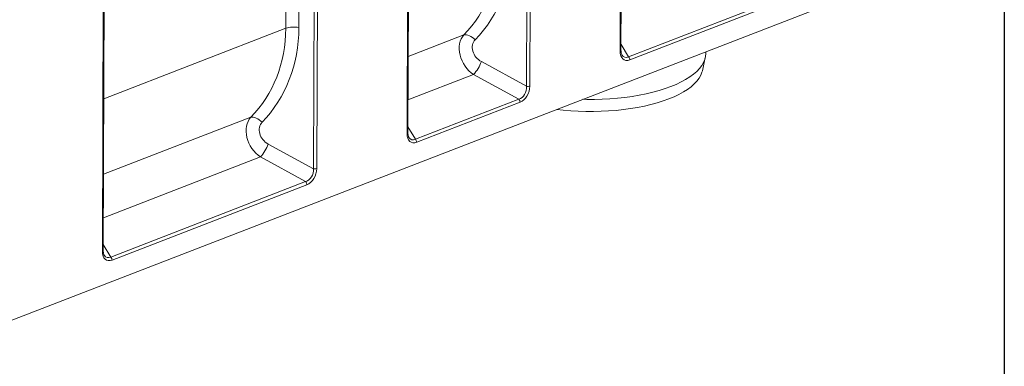
# Model space of a CAD drawing. Units: millimetres. Extents: x 40 to 2263, y 6 to 1455.
# Drawn here: x 1588 to 2075, y 374 to 546 of the extents above; entities that cross this region are included whole.
import ezdxf

# ---------------------------------------------------------------- set-up
doc = ezdxf.new("R2010")
doc.units = ezdxf.units.MM
doc.header["$LTSCALE"] = 5
doc.layers.add('FORMAT', color=7, linetype='Continuous')

msp = doc.modelspace()

# ---------------------------------------------------------------- linework, layer by layer
at = {"color": 7, "linetype": 'Continuous', "lineweight": 15}
for p, q in [((1884.864, 530.346), (1885.442, 684.082)), ((1885.296, 530.754), (1885.872, 683.628)), ((1838.554, 512.969), (1839.126, 664.824)), ((1840.75, 666.805), (1840.172, 513.069)), ((1779.399, 489.574), (1779.977, 643.311)), ((1779.831, 489.982), (1780.406, 642.856)), ((1733.089, 472.197), (1733.661, 624.052)), ((1735.285, 626.033), (1734.707, 472.297)), ((1719.402, 541.629), (1719.706, 622.521)), ((1726.177, 622.921), (1725.872, 542.029)), ((1628.624, 431.286), (1629.203, 585.023)), ((1547.595, 383.268), (2058.026, 580.596)), ((1629.057, 431.694), (1629.632, 584.569)), ((1889.001, 527.558), (1985.461, 564.849)), ((1986.112, 563.347), (1889.652, 526.056)), ((1629.34, 506.812), (1719.402, 541.629)), ((1779.973, 527.729), (1807.525, 538.38)), ((1885.307, 533.7), (1889.001, 527.558)), ((1925.569, 520.66), (1927.016, 527.149)), ((1927.243, 529.15), (1927.246, 530.037)), ((1816.189, 525.168), (1838.554, 512.969)), ((1812.322, 518.76), (1779.892, 506.223)), ((1834.687, 506.561), (1812.322, 518.76)), ((1783.536, 486.786), (1834.687, 506.561)), ((1835.338, 505.059), (1784.186, 485.284)), ((1629.199, 469.441), (1702.06, 497.608)), ((1779.842, 492.928), (1783.536, 486.786)), ((1710.724, 484.396), (1733.089, 472.197)), ((1706.857, 477.988), (1629.118, 447.935)), ((1729.222, 465.789), (1706.857, 477.988)), ((1632.761, 428.498), (1729.222, 465.789)), ((1729.873, 464.287), (1633.412, 426.996)), ((1629.068, 434.64), (1632.761, 428.498))]:
    msp.add_line(p, q, dxfattribs=at)
at = {"color": 7, "linetype": 'Continuous', "lineweight": 15, "flags": 128}
for points in [[(1807.525, 538.38), (1808.126, 538.461), (1808.793, 538.421), (1809.509, 538.262), (1810.255, 537.988), (1811.012, 537.605), (1811.761, 537.125), (1812.48, 536.56), (1813.152, 535.924)], [(1884.864, 530.346), (1885.008, 530.411), (1885.126, 530.484), (1885.214, 530.564), (1885.271, 530.648), (1885.295, 530.735), (1885.296, 530.754)], [(1909.947, 512.832), (1912.594, 513.926), (1915.051, 515.089), (1917.307, 516.317), (1919.352, 517.602), (1921.177, 518.94), (1922.775, 520.325), (1924.137, 521.75), (1925.257, 523.209), (1926.131, 524.695), (1926.755, 526.203), (1927.126, 527.724), (1927.243, 529.15)], [(1925.569, 520.66), (1925.365, 519.896), (1924.776, 518.409), (1923.936, 516.942), (1922.852, 515.502), (1921.526, 514.095), (1919.965, 512.728), (1918.177, 511.407), (1916.17, 510.138), (1913.952, 508.927), (1911.534, 507.779), (1908.926, 506.7)], [(1866.444, 506.532), (1868.36, 506.49), (1872.179, 506.482), (1875.989, 506.577), (1879.772, 506.773), (1883.512, 507.071), (1887.192, 507.467), (1890.796, 507.962), (1894.307, 508.553), (1897.711, 509.236), (1900.991, 510.009), (1904.133, 510.869), (1907.123, 511.811), (1909.947, 512.832)], [(1908.926, 506.7), (1906.142, 505.695), (1903.193, 504.768), (1900.093, 503.923), (1896.855, 503.164), (1893.496, 502.495), (1890.03, 501.919), (1886.473, 501.438), (1882.841, 501.055), (1879.15, 500.771), (1875.419, 500.587), (1871.662, 500.505), (1867.899, 500.525), (1864.146, 500.647), (1860.419, 500.869), (1856.737, 501.192), (1853.571, 501.555)], [(1702.06, 497.608), (1702.66, 497.689), (1703.327, 497.649), (1704.044, 497.49), (1704.79, 497.216), (1705.547, 496.834), (1706.296, 496.354), (1707.015, 495.788), (1707.687, 495.152)], [(1779.831, 489.982), (1779.83, 489.963), (1779.806, 489.876), (1779.749, 489.792), (1779.66, 489.712), (1779.543, 489.639), (1779.399, 489.574)], [(1628.624, 431.286), (1628.769, 431.351), (1628.886, 431.425), (1628.975, 431.504), (1629.032, 431.588), (1629.056, 431.675), (1629.057, 431.694)]]:
    msp.add_lwpolyline(points, dxfattribs=at)
at = {"color": 7, "linetype": 'Continuous', "lineweight": 15}
for centre, radius, start, end in [((1723.386, 529.708), 12.569, 78.59254, 108.48201), ((1887.564, 526.043), 2.088, 0.34493, 46.5113), ((1798.24, 531.63), 19.076, 317.57519, 340.20106), ((1839.176, 516.049), 3.142, 258.59254, 288.48201), ((1833.25, 505.046), 2.088, 0.34493, 46.5113), ((1692.775, 490.858), 19.076, 317.57519, 340.20106), ((1782.099, 485.272), 2.088, 0.34493, 46.5113), ((1733.711, 475.277), 3.142, 258.59254, 288.48201), ((1727.785, 464.274), 2.088, 0.34493, 46.5113), ((1631.325, 426.984), 2.088, 0.34493, 46.5113)]:
    msp.add_arc(centre, radius, start, end, dxfattribs=at)
for centre, major_axis, ratio, start_param, end_param in [((1742.614, 597.712), (68.86, -54.856), 0.8200926, 6.20053, 6.8583516), ((1745.1, 599.765), (69.86, -61.886), 0.8170289, 6.2482671, 6.9060886), ((1637.149, 556.94), (68.86, -54.856), 0.8200926, 6.20053, 6.8583516), ((1639.635, 558.993), (69.86, -61.886), 0.8170289, 6.2482671, 6.9060886), ((1816.067, 528.804), (-6.914, 10.96), 0.7604158, 0.2163702, 2.0959222), ((1818.553, 530.857), (5.544, -4.912), 0.8170289, 3.1066744, 4.9862264), ((1890.315, 533.267), (3.404, 7.236), 0.5884299, 2.2404186, 3.6939687), ((1889.319, 533.68), (2.302, 6.312), 0.5473744, 2.7250903, 3.6525462), ((1833.73, 512.19), (0.808, 5.774), 0.826441, 3.5082731, 4.9618232), ((1834.727, 511.777), (2.225, 6.849), 0.7256931, 3.674956, 5.1285061), ((1710.602, 488.032), (-6.914, 10.96), 0.7604158, 0.2163702, 2.0959222), ((1713.088, 490.086), (5.544, -4.912), 0.8170289, 3.1066744, 4.9862264), ((1784.85, 492.495), (3.404, 7.236), 0.5884299, 2.2404186, 3.6939687), ((1783.854, 492.909), (2.302, 6.312), 0.5473744, 2.7250903, 3.6525462), ((1728.265, 471.419), (0.808, 5.774), 0.826441, 3.5082731, 4.9618232), ((1729.261, 471.005), (2.225, 6.849), 0.7256931, 3.674956, 5.1285061), ((1634.076, 434.207), (3.404, 7.236), 0.5884299, 2.2404186, 3.6939687), ((1633.08, 434.621), (2.302, 6.312), 0.5473744, 2.7250903, 3.6525462)]:
    msp.add_ellipse(centre, major_axis=major_axis, ratio=ratio, start_param=start_param, end_param=end_param, dxfattribs=at)
for points in [[(1885.853, 528.388), (1885.792, 528.481), (1885.622, 528.74), (1885.419, 529.379), (1885.307, 530.105), (1885.299, 530.589), (1885.296, 530.754)], [(1780.387, 487.616), (1780.327, 487.709), (1780.157, 487.968), (1779.954, 488.607), (1779.842, 489.334), (1779.834, 489.818), (1779.831, 489.982)], [(1629.613, 429.328), (1629.552, 429.421), (1629.383, 429.68), (1629.18, 430.319), (1629.068, 431.046), (1629.06, 431.53), (1629.057, 431.694)]]:
    msp.add_open_spline(points, degree=3, knots=[0, 0, 0, 0, 0.1817344, 0.5068455, 0.8323124, 1, 1, 1, 1], dxfattribs=at)
at = {"layer": 'FORMAT', "color": 7, "lineweight": 30}
msp.add_line((2075, 1455), (2075, 25), dxfattribs=at)

doc.saveas('drawing.dxf')
